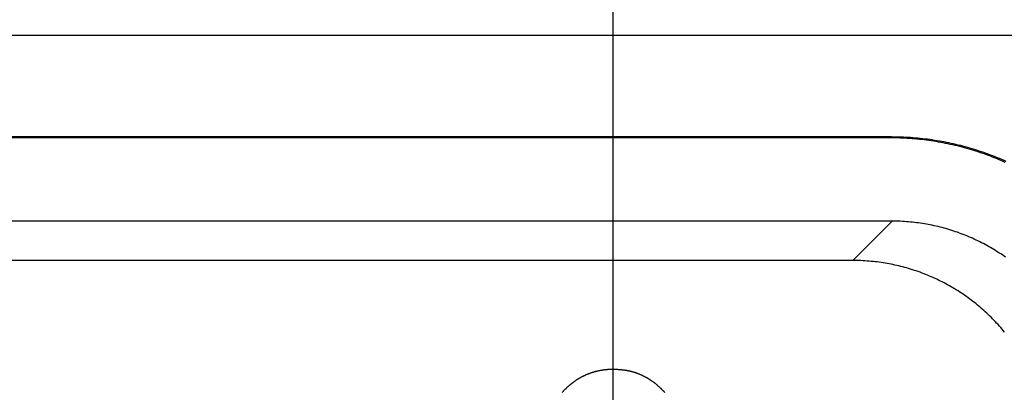
# Model space of a CAD drawing. Units: millimetres. Extents: x 0 to 841, y 0 to 594.
# Drawn here: x 400 to 430, y 367 to 379 of the extents above; entities that cross this region are included whole.
import ezdxf

# ---------------------------------------------------------------- set-up
doc = ezdxf.new("R2010")
doc.units = ezdxf.units.MM
doc.layers.add('LAYER_1', color=179, linetype='Continuous')
doc.layers.add('SLD-0', color=179, linetype='Continuous')

msp = doc.modelspace()

# ---------------------------------------------------------------- linework, layer by layer
at = {"layer": 'LAYER_1'}
msp.add_line((417.977, 359.293), (417.977, 396.487), dxfattribs=at)
at = {"layer": 'SLD-0'}
for p, q in [((444.178, 378.193), (148.175, 378.193)), ((426.477, 375.093), (165.876, 375.093)), ((426.449, 375.065), (165.904, 375.065)), ((426.449, 375.065), (426.477, 375.093)), ((426.523, 375.064), (426.449, 375.065)), ((426.551, 375.092), (426.477, 375.093)), ((426.597, 375.064), (426.523, 375.064)), ((426.625, 375.091), (426.551, 375.092)), ((426.67, 375.062), (426.597, 375.064)), ((426.698, 375.09), (426.625, 375.091)), ((426.744, 375.06), (426.67, 375.062)), ((426.772, 375.088), (426.698, 375.09)), ((426.818, 375.057), (426.744, 375.06)), ((426.846, 375.085), (426.772, 375.088)), ((426.892, 375.053), (426.818, 375.057)), ((426.92, 375.081), (426.846, 375.085)), ((426.993, 375.077), (426.92, 375.081)), ((427.067, 375.072), (426.993, 375.077)), ((427.141, 375.067), (427.067, 375.072)), ((427.214, 375.061), (427.141, 375.067)), ((427.288, 375.054), (427.214, 375.061)), ((426.965, 375.049), (426.892, 375.053)), ((427.039, 375.045), (426.965, 375.049)), ((427.113, 375.039), (427.039, 375.045)), ((427.186, 375.033), (427.113, 375.039)), ((427.26, 375.026), (427.186, 375.033)), ((427.333, 375.019), (427.26, 375.026)), ((427.361, 375.047), (427.288, 375.054)), ((427.407, 375.011), (427.333, 375.019)), ((427.435, 375.039), (427.361, 375.047)), ((427.48, 375.003), (427.407, 375.011)), ((427.508, 375.031), (427.435, 375.039)), ((427.553, 374.994), (427.48, 375.003)), ((427.581, 375.022), (427.508, 375.031)), ((427.626, 374.984), (427.553, 374.994)), ((427.654, 375.012), (427.581, 375.022)), ((427.699, 374.973), (427.626, 374.984)), ((427.727, 375.001), (427.654, 375.012)), ((427.772, 374.962), (427.699, 374.973)), ((427.8, 374.99), (427.727, 375.001)), ((427.845, 374.951), (427.772, 374.962)), ((427.873, 374.979), (427.8, 374.99)), ((427.918, 374.938), (427.845, 374.951)), ((427.946, 374.966), (427.873, 374.979)), ((427.991, 374.925), (427.918, 374.938)), ((428.019, 374.953), (427.946, 374.966)), ((428.063, 374.912), (427.991, 374.925)), ((428.091, 374.94), (428.019, 374.953)), ((428.136, 374.898), (428.063, 374.912)), ((428.164, 374.926), (428.091, 374.94)), ((428.208, 374.883), (428.136, 374.898)), ((428.236, 374.911), (428.164, 374.926)), ((428.28, 374.868), (428.208, 374.883)), ((428.308, 374.895), (428.236, 374.911)), ((428.352, 374.852), (428.28, 374.868)), ((428.38, 374.879), (428.308, 374.895)), ((428.424, 374.835), (428.352, 374.852)), ((428.452, 374.863), (428.38, 374.879)), ((428.496, 374.818), (428.424, 374.835)), ((428.524, 374.846), (428.452, 374.863)), ((428.568, 374.8), (428.496, 374.818)), ((428.596, 374.828), (428.524, 374.846)), ((428.639, 374.781), (428.568, 374.8)), ((428.667, 374.809), (428.596, 374.828)), ((428.71, 374.762), (428.639, 374.781)), ((428.738, 374.79), (428.667, 374.809)), ((428.782, 374.742), (428.71, 374.762)), ((428.81, 374.77), (428.738, 374.79)), ((428.88, 374.75), (428.81, 374.77)), ((428.853, 374.722), (428.782, 374.742)), ((428.923, 374.701), (428.853, 374.722)), ((428.951, 374.729), (428.88, 374.75)), ((428.994, 374.68), (428.923, 374.701)), ((429.022, 374.708), (428.951, 374.729)), ((429.064, 374.657), (428.994, 374.68)), ((429.092, 374.685), (429.022, 374.708)), ((429.135, 374.635), (429.064, 374.657)), ((429.162, 374.663), (429.092, 374.685)), ((429.205, 374.611), (429.135, 374.635)), ((429.233, 374.639), (429.162, 374.663)), ((429.274, 374.587), (429.205, 374.611)), ((429.302, 374.615), (429.233, 374.639)), ((429.344, 374.563), (429.274, 374.587)), ((429.372, 374.591), (429.302, 374.615)), ((429.413, 374.538), (429.344, 374.563)), ((429.441, 374.566), (429.372, 374.591)), ((429.483, 374.512), (429.413, 374.538)), ((429.511, 374.54), (429.441, 374.566)), ((429.552, 374.486), (429.483, 374.512)), ((429.579, 374.514), (429.511, 374.54)), ((429.62, 374.459), (429.552, 374.486)), ((429.648, 374.487), (429.579, 374.514)), ((429.689, 374.431), (429.62, 374.459)), ((429.717, 374.459), (429.648, 374.487)), ((429.785, 374.431), (429.717, 374.459)), ((429.757, 374.403), (429.689, 374.431)), ((429.825, 374.374), (429.757, 374.403)), ((429.853, 374.402), (429.785, 374.431)), ((429.893, 374.345), (429.825, 374.374)), ((429.921, 374.373), (429.853, 374.402)), ((429.96, 374.315), (429.893, 374.345)), ((429.988, 374.343), (429.921, 374.373)), ((426.505, 372.521), (165.848, 372.521)), ((425.304, 371.32), (426.505, 372.521)), ((426.566, 372.52), (426.505, 372.521)), ((426.628, 372.519), (426.566, 372.52)), ((426.69, 372.518), (426.628, 372.519)), ((426.751, 372.516), (426.69, 372.518)), ((426.813, 372.513), (426.751, 372.516)), ((426.874, 372.509), (426.813, 372.513)), ((426.936, 372.505), (426.874, 372.509)), ((426.997, 372.5), (426.936, 372.505)), ((427.058, 372.495), (426.997, 372.5)), ((427.12, 372.489), (427.058, 372.495)), ((427.181, 372.482), (427.12, 372.489)), ((427.242, 372.475), (427.181, 372.482)), ((427.303, 372.467), (427.242, 372.475)), ((427.364, 372.459), (427.303, 372.467)), ((427.425, 372.45), (427.364, 372.459)), ((427.486, 372.44), (427.425, 372.45)), ((427.547, 372.429), (427.486, 372.44)), ((427.607, 372.418), (427.547, 372.429)), ((427.668, 372.407), (427.607, 372.418)), ((427.728, 372.395), (427.668, 372.407)), ((427.788, 372.382), (427.728, 372.395)), ((427.848, 372.368), (427.788, 372.382)), ((427.908, 372.354), (427.848, 372.368)), ((427.968, 372.339), (427.908, 372.354)), ((428.028, 372.324), (427.968, 372.339)), ((428.087, 372.308), (428.028, 372.324)), ((428.147, 372.292), (428.087, 372.308)), ((428.206, 372.274), (428.147, 372.292)), ((428.265, 372.257), (428.206, 372.274)), ((428.324, 372.238), (428.265, 372.257)), ((428.382, 372.219), (428.324, 372.238)), ((428.441, 372.2), (428.382, 372.219)), ((428.499, 372.18), (428.441, 372.2)), ((428.557, 372.159), (428.499, 372.18)), ((428.615, 372.137), (428.557, 372.159)), ((428.672, 372.115), (428.615, 372.137)), ((428.729, 372.093), (428.672, 372.115)), ((428.787, 372.07), (428.729, 372.093)), ((428.843, 372.046), (428.787, 372.07)), ((428.9, 372.022), (428.843, 372.046)), ((428.956, 371.997), (428.9, 372.022)), ((429.012, 371.971), (428.956, 371.997)), ((429.068, 371.945), (429.012, 371.971)), ((429.124, 371.919), (429.068, 371.945)), ((429.179, 371.892), (429.124, 371.919)), ((429.234, 371.864), (429.179, 371.892)), ((429.289, 371.836), (429.234, 371.864)), ((429.343, 371.807), (429.289, 371.836)), ((429.397, 371.777), (429.343, 371.807)), ((429.451, 371.747), (429.397, 371.777)), ((429.505, 371.717), (429.451, 371.747)), ((429.558, 371.686), (429.505, 371.717)), ((429.611, 371.654), (429.558, 371.686)), ((429.663, 371.622), (429.611, 371.654)), ((429.715, 371.589), (429.663, 371.622)), ((429.767, 371.556), (429.715, 371.589)), ((429.819, 371.522), (429.767, 371.556)), ((429.87, 371.488), (429.819, 371.522)), ((429.921, 371.453), (429.87, 371.488)), ((429.971, 371.418), (429.921, 371.453)), ((425.304, 371.32), (167.049, 371.32)), ((425.366, 371.319), (425.304, 371.32)), ((425.427, 371.319), (425.366, 371.319)), ((425.489, 371.317), (425.427, 371.319)), ((425.55, 371.315), (425.489, 371.317)), ((425.612, 371.312), (425.55, 371.315)), ((425.673, 371.308), (425.612, 371.312)), ((425.735, 371.304), (425.673, 371.308)), ((425.796, 371.3), (425.735, 371.304)), ((425.858, 371.294), (425.796, 371.3)), ((425.919, 371.288), (425.858, 371.294)), ((425.98, 371.282), (425.919, 371.288)), ((426.041, 371.274), (425.98, 371.282)), ((426.102, 371.266), (426.041, 371.274)), ((426.163, 371.258), (426.102, 371.266)), ((426.224, 371.249), (426.163, 371.258)), ((426.285, 371.239), (426.224, 371.249)), ((426.346, 371.229), (426.285, 371.239)), ((426.406, 371.218), (426.346, 371.229)), ((426.467, 371.206), (426.406, 371.218)), ((426.527, 371.194), (426.467, 371.206)), ((426.588, 371.181), (426.527, 371.194)), ((426.648, 371.167), (426.588, 371.181)), ((426.708, 371.153), (426.648, 371.167)), ((426.767, 371.139), (426.708, 371.153)), ((426.827, 371.123), (426.767, 371.139)), ((426.887, 371.107), (426.827, 371.123)), ((426.946, 371.091), (426.887, 371.107)), ((427.005, 371.074), (426.946, 371.091)), ((427.064, 371.056), (427.005, 371.074)), ((427.123, 371.037), (427.064, 371.056)), ((427.181, 371.019), (427.123, 371.037)), ((427.24, 370.999), (427.181, 371.019)), ((427.298, 370.979), (427.24, 370.999)), ((427.356, 370.958), (427.298, 370.979)), ((427.414, 370.937), (427.356, 370.958)), ((427.471, 370.915), (427.414, 370.937)), ((427.529, 370.892), (427.471, 370.915)), ((427.586, 370.869), (427.529, 370.892)), ((427.643, 370.845), (427.586, 370.869)), ((427.699, 370.821), (427.643, 370.845)), ((427.756, 370.796), (427.699, 370.821)), ((427.812, 370.771), (427.756, 370.796)), ((427.867, 370.745), (427.812, 370.771)), ((427.923, 370.718), (427.867, 370.745)), ((427.978, 370.691), (427.923, 370.718)), ((428.033, 370.663), (427.978, 370.691)), ((428.088, 370.635), (428.033, 370.663)), ((428.142, 370.606), (428.088, 370.635)), ((428.197, 370.577), (428.142, 370.606)), ((428.25, 370.547), (428.197, 370.577)), ((428.304, 370.516), (428.25, 370.547)), ((428.357, 370.485), (428.304, 370.516)), ((428.41, 370.453), (428.357, 370.485)), ((428.462, 370.421), (428.41, 370.453)), ((428.515, 370.388), (428.462, 370.421)), ((428.567, 370.355), (428.515, 370.388)), ((428.618, 370.321), (428.567, 370.355)), ((428.669, 370.287), (428.618, 370.321)), ((428.72, 370.252), (428.669, 370.287)), ((428.77, 370.217), (428.72, 370.252)), ((428.821, 370.181), (428.77, 370.217)), ((428.87, 370.145), (428.821, 370.181)), ((428.92, 370.108), (428.87, 370.145)), ((428.969, 370.071), (428.92, 370.108)), ((429.017, 370.033), (428.969, 370.071)), ((429.065, 369.994), (429.017, 370.033)), ((429.113, 369.956), (429.065, 369.994)), ((429.161, 369.916), (429.113, 369.956)), ((429.208, 369.876), (429.161, 369.916)), ((429.254, 369.836), (429.208, 369.876)), ((429.3, 369.795), (429.254, 369.836)), ((429.346, 369.754), (429.3, 369.795)), ((429.391, 369.712), (429.346, 369.754)), ((429.436, 369.67), (429.391, 369.712)), ((429.481, 369.627), (429.436, 369.67)), ((429.525, 369.584), (429.481, 369.627)), ((429.568, 369.541), (429.525, 369.584)), ((429.611, 369.497), (429.568, 369.541)), ((429.654, 369.452), (429.611, 369.497)), ((429.696, 369.407), (429.654, 369.452)), ((429.738, 369.362), (429.696, 369.407)), ((429.779, 369.316), (429.738, 369.362)), ((429.82, 369.27), (429.779, 369.316)), ((429.86, 369.224), (429.82, 369.27)), ((429.9, 369.177), (429.86, 369.224)), ((429.939, 369.129), (429.9, 369.177)), ((417.163, 367.833), (417.151, 367.828)), ((417.175, 367.838), (417.163, 367.833)), ((417.187, 367.843), (417.175, 367.838)), ((417.199, 367.847), (417.187, 367.843)), ((417.211, 367.852), (417.199, 367.847)), ((417.223, 367.857), (417.211, 367.852)), ((417.235, 367.861), (417.223, 367.857)), ((417.247, 367.866), (417.235, 367.861)), ((417.259, 367.87), (417.247, 367.866)), ((417.271, 367.875), (417.259, 367.87)), ((417.283, 367.879), (417.271, 367.875)), ((417.296, 367.883), (417.283, 367.879)), ((417.308, 367.887), (417.296, 367.883)), ((417.32, 367.891), (417.308, 367.887)), ((417.332, 367.895), (417.32, 367.891)), ((417.345, 367.899), (417.332, 367.895)), ((417.357, 367.903), (417.345, 367.899)), ((417.37, 367.907), (417.357, 367.903)), ((417.382, 367.91), (417.37, 367.907)), ((417.394, 367.914), (417.382, 367.91)), ((417.407, 367.917), (417.394, 367.914)), ((417.419, 367.921), (417.407, 367.917)), ((417.432, 367.924), (417.419, 367.921)), ((417.444, 367.927), (417.432, 367.924)), ((417.457, 367.93), (417.444, 367.927)), ((417.47, 367.933), (417.457, 367.93)), ((417.482, 367.936), (417.47, 367.933)), ((417.495, 367.939), (417.482, 367.936)), ((417.507, 367.942), (417.495, 367.939)), ((417.52, 367.945), (417.507, 367.942)), ((417.533, 367.947), (417.52, 367.945)), ((417.545, 367.95), (417.533, 367.947)), ((417.558, 367.953), (417.545, 367.95)), ((417.571, 367.955), (417.558, 367.953)), ((417.583, 367.957), (417.571, 367.955)), ((417.596, 367.96), (417.583, 367.957)), ((417.609, 367.962), (417.596, 367.96)), ((417.622, 367.964), (417.609, 367.962)), ((417.634, 367.966), (417.622, 367.964)), ((417.647, 367.968), (417.634, 367.966)), ((417.66, 367.97), (417.647, 367.968)), ((417.673, 367.972), (417.66, 367.97)), ((417.686, 367.973), (417.673, 367.972)), ((417.699, 367.975), (417.686, 367.973)), ((417.711, 367.977), (417.699, 367.975)), ((417.724, 367.978), (417.711, 367.977)), ((417.737, 367.979), (417.724, 367.978)), ((417.75, 367.981), (417.737, 367.979)), ((417.763, 367.982), (417.75, 367.981)), ((417.776, 367.983), (417.763, 367.982)), ((417.789, 367.984), (417.776, 367.983)), ((417.801, 367.985), (417.789, 367.984)), ((417.814, 367.986), (417.801, 367.985)), ((417.827, 367.986), (417.814, 367.986)), ((417.84, 367.987), (417.827, 367.986)), ((417.853, 367.988), (417.84, 367.987)), ((417.866, 367.988), (417.853, 367.988)), ((417.879, 367.989), (417.866, 367.988)), ((417.905, 367.99), (417.879, 367.989)), ((417.931, 367.991), (417.905, 367.99)), ((417.957, 367.991), (417.931, 367.991)), ((417.982, 367.992), (417.957, 367.991)), ((418.034, 367.989), (417.982, 367.992)), ((418.06, 367.988), (418.034, 367.989)), ((418.085, 367.987), (418.06, 367.988)), ((418.111, 367.985), (418.085, 367.987)), ((418.137, 367.983), (418.111, 367.985)), ((418.163, 367.982), (418.137, 367.983)), ((418.175, 367.981), (418.163, 367.982)), ((418.188, 367.98), (418.175, 367.981)), ((418.201, 367.979), (418.188, 367.98)), ((418.214, 367.978), (418.201, 367.979)), ((418.227, 367.976), (418.214, 367.978)), ((418.24, 367.975), (418.227, 367.976)), ((418.252, 367.974), (418.24, 367.975)), ((418.265, 367.973), (418.252, 367.974)), ((418.278, 367.971), (418.265, 367.973)), ((418.291, 367.97), (418.278, 367.971)), ((418.303, 367.968), (418.291, 367.97)), ((418.316, 367.967), (418.303, 367.968)), ((418.329, 367.965), (418.316, 367.967)), ((418.342, 367.963), (418.329, 367.965)), ((418.354, 367.961), (418.342, 367.963)), ((418.367, 367.959), (418.354, 367.961)), ((418.38, 367.957), (418.367, 367.959)), ((418.392, 367.955), (418.38, 367.957)), ((418.405, 367.953), (418.392, 367.955)), ((418.418, 367.951), (418.405, 367.953)), ((418.43, 367.948), (418.418, 367.951)), ((418.443, 367.946), (418.43, 367.948)), ((418.455, 367.943), (418.443, 367.946)), ((418.468, 367.94), (418.455, 367.943)), ((418.481, 367.937), (418.468, 367.94)), ((418.493, 367.935), (418.481, 367.937)), ((418.506, 367.932), (418.493, 367.935)), ((418.518, 367.928), (418.506, 367.932)), ((418.531, 367.925), (418.518, 367.928)), ((418.543, 367.922), (418.531, 367.925)), ((418.555, 367.919), (418.543, 367.922)), ((418.568, 367.915), (418.555, 367.919)), ((418.58, 367.912), (418.568, 367.915)), ((418.593, 367.908), (418.58, 367.912)), ((418.605, 367.904), (418.593, 367.908)), ((418.617, 367.901), (418.605, 367.904)), ((418.63, 367.897), (418.617, 367.901)), ((418.642, 367.893), (418.63, 367.897)), ((418.654, 367.889), (418.642, 367.893)), ((418.666, 367.884), (418.654, 367.889)), ((418.679, 367.88), (418.666, 367.884)), ((418.691, 367.876), (418.679, 367.88)), ((418.703, 367.872), (418.691, 367.876)), ((418.715, 367.867), (418.703, 367.872)), ((418.727, 367.863), (418.715, 367.867)), ((418.739, 367.858), (418.727, 367.863)), ((418.751, 367.853), (418.739, 367.858)), ((418.763, 367.848), (418.751, 367.853)), ((418.775, 367.844), (418.763, 367.848)), ((418.787, 367.839), (418.775, 367.844)), ((418.799, 367.834), (418.787, 367.839)), ((418.811, 367.829), (418.799, 367.834)), ((416.667, 367.532), (416.657, 367.523)), ((416.677, 367.54), (416.667, 367.532)), ((416.687, 367.548), (416.677, 367.54)), ((416.697, 367.556), (416.687, 367.548)), ((416.707, 367.564), (416.697, 367.556)), ((416.717, 367.572), (416.707, 367.564)), ((416.728, 367.58), (416.717, 367.572)), ((416.738, 367.587), (416.728, 367.58)), ((416.748, 367.595), (416.738, 367.587)), ((416.759, 367.603), (416.748, 367.595)), ((416.769, 367.611), (416.759, 367.603)), ((416.78, 367.618), (416.769, 367.611)), ((416.79, 367.626), (416.78, 367.618)), ((416.801, 367.633), (416.79, 367.626)), ((416.812, 367.64), (416.801, 367.633)), ((416.822, 367.648), (416.812, 367.64)), ((416.833, 367.655), (416.822, 367.648)), ((416.844, 367.662), (416.833, 367.655)), ((416.855, 367.669), (416.844, 367.662)), ((416.866, 367.676), (416.855, 367.669)), ((416.876, 367.683), (416.866, 367.676)), ((416.887, 367.69), (416.876, 367.683)), ((416.898, 367.697), (416.887, 367.69)), ((416.909, 367.703), (416.898, 367.697)), ((416.921, 367.71), (416.909, 367.703)), ((416.932, 367.717), (416.921, 367.71)), ((416.943, 367.723), (416.932, 367.717)), ((416.954, 367.73), (416.943, 367.723)), ((416.965, 367.736), (416.954, 367.73)), ((416.977, 367.742), (416.965, 367.736)), ((416.988, 367.748), (416.977, 367.742)), ((416.999, 367.755), (416.988, 367.748)), ((417.011, 367.761), (416.999, 367.755)), ((417.022, 367.767), (417.011, 367.761)), ((417.034, 367.773), (417.022, 367.767)), ((417.045, 367.778), (417.034, 367.773)), ((417.057, 367.784), (417.045, 367.778)), ((417.068, 367.79), (417.057, 367.784)), ((417.08, 367.796), (417.068, 367.79)), ((417.092, 367.801), (417.08, 367.796)), ((417.103, 367.807), (417.092, 367.801)), ((417.115, 367.812), (417.103, 367.807)), ((417.127, 367.817), (417.115, 367.812)), ((417.139, 367.822), (417.127, 367.817)), ((417.151, 367.828), (417.139, 367.822)), ((418.823, 367.823), (418.811, 367.829)), ((418.834, 367.818), (418.823, 367.823)), ((418.846, 367.813), (418.834, 367.818)), ((418.858, 367.807), (418.846, 367.813)), ((418.869, 367.802), (418.858, 367.807)), ((418.881, 367.796), (418.869, 367.802)), ((418.893, 367.791), (418.881, 367.796)), ((418.904, 367.785), (418.893, 367.791)), ((418.916, 367.779), (418.904, 367.785)), ((418.927, 367.774), (418.916, 367.779)), ((418.939, 367.768), (418.927, 367.774)), ((418.95, 367.762), (418.939, 367.768)), ((418.962, 367.756), (418.95, 367.762)), ((418.973, 367.75), (418.962, 367.756)), ((418.984, 367.743), (418.973, 367.75)), ((418.995, 367.737), (418.984, 367.743)), ((419.007, 367.731), (418.995, 367.737)), ((419.018, 367.724), (419.007, 367.731)), ((419.029, 367.718), (419.018, 367.724)), ((419.04, 367.711), (419.029, 367.718)), ((419.051, 367.705), (419.04, 367.711)), ((419.062, 367.698), (419.051, 367.705)), ((419.073, 367.691), (419.062, 367.698)), ((419.084, 367.684), (419.073, 367.691)), ((419.095, 367.678), (419.084, 367.684)), ((419.106, 367.671), (419.095, 367.678)), ((419.116, 367.664), (419.106, 367.671)), ((419.127, 367.656), (419.116, 367.664)), ((419.138, 367.649), (419.127, 367.656)), ((419.149, 367.642), (419.138, 367.649)), ((419.159, 367.635), (419.149, 367.642)), ((419.17, 367.627), (419.159, 367.635)), ((419.18, 367.62), (419.17, 367.627)), ((419.191, 367.612), (419.18, 367.62)), ((419.201, 367.605), (419.191, 367.612)), ((419.211, 367.597), (419.201, 367.605)), ((419.222, 367.59), (419.211, 367.597)), ((419.232, 367.582), (419.222, 367.59)), ((419.242, 367.574), (419.232, 367.582)), ((419.252, 367.566), (419.242, 367.574)), ((419.263, 367.558), (419.252, 367.566)), ((419.273, 367.55), (419.263, 367.558)), ((419.283, 367.542), (419.273, 367.55)), ((419.293, 367.534), (419.283, 367.542)), ((419.303, 367.526), (419.293, 367.534)), ((416.423, 367.301), (416.414, 367.291)), ((416.431, 367.31), (416.423, 367.301)), ((416.44, 367.32), (416.431, 367.31)), ((416.449, 367.329), (416.44, 367.32)), ((416.458, 367.338), (416.449, 367.329)), ((416.467, 367.348), (416.458, 367.338)), ((416.476, 367.357), (416.467, 367.348)), ((416.485, 367.366), (416.476, 367.357)), ((416.494, 367.375), (416.485, 367.366)), ((416.504, 367.385), (416.494, 367.375)), ((416.513, 367.394), (416.504, 367.385)), ((416.522, 367.403), (416.513, 367.394)), ((416.531, 367.412), (416.522, 367.403)), ((416.541, 367.421), (416.531, 367.412)), ((416.55, 367.429), (416.541, 367.421)), ((416.56, 367.438), (416.55, 367.429)), ((416.569, 367.447), (416.56, 367.438)), ((416.579, 367.456), (416.569, 367.447)), ((416.588, 367.464), (416.579, 367.456)), ((416.598, 367.473), (416.588, 367.464)), ((416.608, 367.482), (416.598, 367.473)), ((416.617, 367.49), (416.608, 367.482)), ((416.627, 367.498), (416.617, 367.49)), ((416.637, 367.507), (416.627, 367.498)), ((416.647, 367.515), (416.637, 367.507)), ((416.657, 367.523), (416.647, 367.515)), ((419.313, 367.517), (419.303, 367.526)), ((419.322, 367.509), (419.313, 367.517)), ((419.332, 367.501), (419.322, 367.509)), ((419.342, 367.492), (419.332, 367.501)), ((419.352, 367.484), (419.342, 367.492)), ((419.361, 367.475), (419.352, 367.484)), ((419.371, 367.467), (419.361, 367.475)), ((419.38, 367.458), (419.371, 367.467)), ((419.39, 367.449), (419.38, 367.458)), ((419.399, 367.441), (419.39, 367.449)), ((419.409, 367.432), (419.399, 367.441)), ((419.418, 367.423), (419.409, 367.432)), ((419.428, 367.414), (419.418, 367.423)), ((419.437, 367.405), (419.428, 367.414)), ((419.446, 367.396), (419.437, 367.405)), ((419.455, 367.387), (419.446, 367.396)), ((419.464, 367.378), (419.455, 367.387)), ((419.473, 367.369), (419.464, 367.378)), ((419.482, 367.36), (419.473, 367.369)), ((419.491, 367.351), (419.482, 367.36)), ((419.5, 367.341), (419.491, 367.351)), ((419.509, 367.332), (419.5, 367.341)), ((419.518, 367.323), (419.509, 367.332)), ((419.527, 367.313), (419.518, 367.323)), ((419.535, 367.304), (419.527, 367.313)), ((419.544, 367.294), (419.535, 367.304)), ((419.553, 367.285), (419.544, 367.294))]:
    msp.add_line(p, q, dxfattribs=at)

doc.saveas('drawing.dxf')
